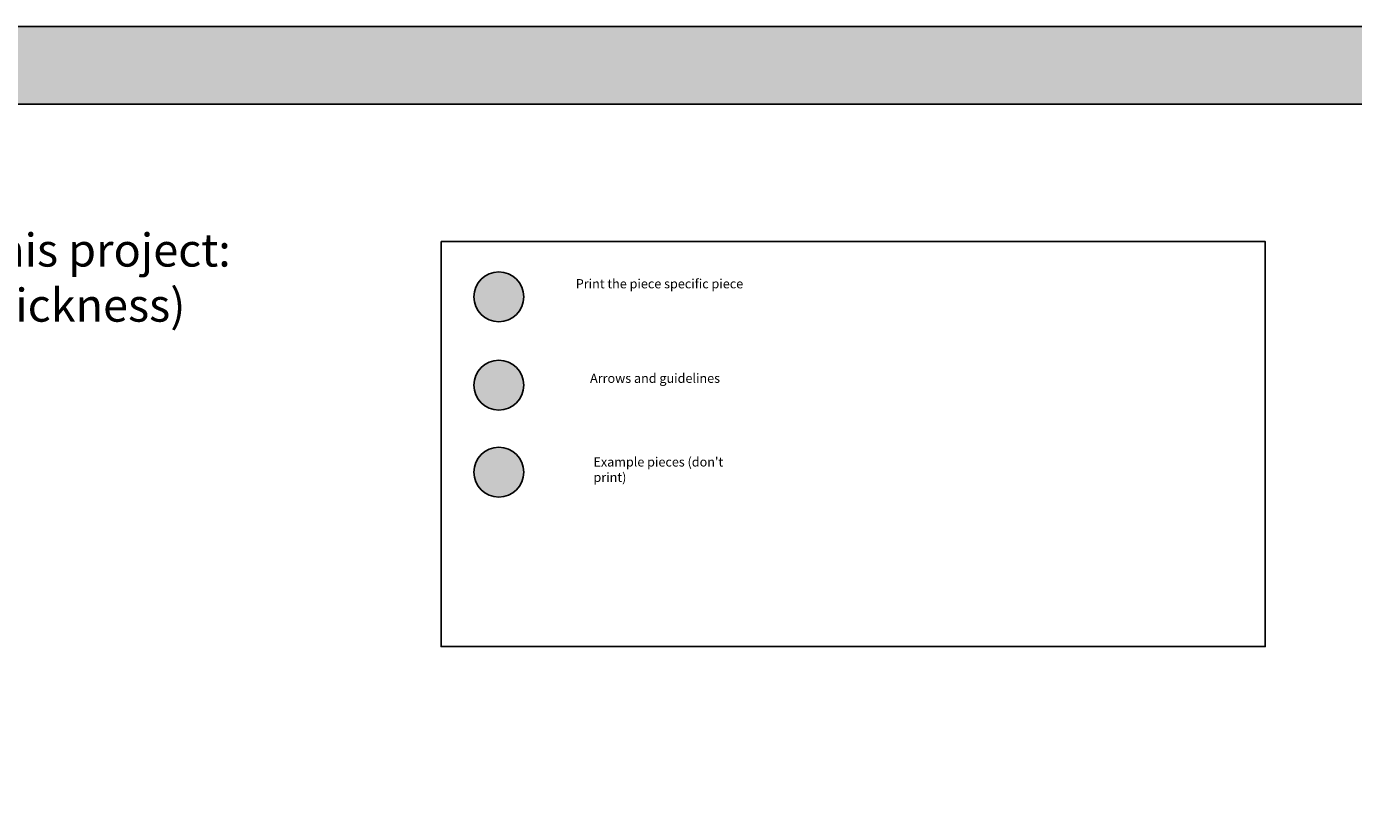
# Model space of a CAD drawing. Units: inches. Extents: x -140 to 279, y -6 to 196.
# Drawn here: x 16 to 45, y 71 to 88 of the extents above; entities that cross this region are included whole.
import ezdxf

# ---------------------------------------------------------------- set-up
doc = ezdxf.new("R2010")
doc.units = ezdxf.units.IN
doc.header["$MEASUREMENT"] = 0
doc.layers.add('arrows', color=240, linetype='Continuous')
doc.layers.add('example pieces', color=140, linetype='Continuous')
doc.styles.get("Standard").update_dxf_attribs({"font": 'arial.ttf'})

msp = doc.modelspace()

# ---------------------------------------------------------------- hatches: boundary and pattern name
h = msp.add_hatch(color=256)
h.dxf.hatch_style = 1
h.paths.add_polyline_path([(25.714, 81.917, 1), (26.793, 81.917, 1)])
at = {"layer": 'arrows'}
h = msp.add_hatch(color=256, dxfattribs=at)
h.dxf.hatch_style = 1
h.paths.add_polyline_path([(-2.258, -5.659), (156.097, -5.659), (156.097, 87.763), (70.415, 87.763), (70.415, 86.087), (152.849, 86.087), (152.849, -3.794), (0.496, -3.794), (0.496, 86.087), (70.415, 86.087), (70.415, 87.763), (-2.258, 87.763)])
h = msp.add_hatch(color=256, dxfattribs=at)
h.dxf.hatch_style = 1
h.paths.add_polyline_path([(26.793, 80.004, 1), (25.714, 80.004, 1)])
at = {"layer": 'example pieces'}
h = msp.add_hatch(color=256, dxfattribs=at)
h.dxf.hatch_style = 1
h.paths.add_polyline_path([(26.793, 78.123, 1), (25.714, 78.123, 1)])

# ---------------------------------------------------------------- linework, layer by layer
msp.add_lwpolyline([(25.001, 83.111), (42.842, 83.111), (42.842, 74.347), (25.001, 74.347)], close=True)
for centre in [(26.253, 81.917), (26.253, 80.004), (26.253, 78.123)]:
    msp.add_circle(centre, 0.539)
at = {"layer": 'arrows'}
for points in [[(-2.258, 87.763), (156.097, 87.763), (156.097, -5.659), (-2.258, -5.659)], [(0.496, 86.087), (152.849, 86.087), (152.849, -3.794), (0.496, -3.794)]]:
    msp.add_lwpolyline(points, close=True, dxfattribs=at)

# ---------------------------------------------------------------- texts
at = {"attachment_point": 1}
for s, width, gutter_width, insert, char_height in [('Materials needed for this project: \\PPlywood (0.115 inch thickness)\\PLaser printer\\PSheets of paper\\PStrings', 80.56525, 3.576, (5.477, 83.285), 0.71512), ('Print the piece specific piece', 4.52049, 1, (27.918, 82.299), 0.2)]:
    msp.add_mtext_dynamic_manual_height_columns(s, width=width, gutter_width=gutter_width, heights=[0], dxfattribs=dict(at, insert=insert, char_height=char_height))
at = {"layer": 'arrows', "insert": (28.227, 80.254), "char_height": 0.2, "attachment_point": 1}
msp.add_mtext_dynamic_manual_height_columns('Arrows and guidelines', width=2.94495, gutter_width=1, heights=[0], dxfattribs=at)
at = {"layer": 'example pieces', "insert": (28.301, 78.444), "char_height": 0.2, "attachment_point": 1}
msp.add_mtext_dynamic_manual_height_columns("Example pieces (don't print)", width=3.44559, gutter_width=1, heights=[0], dxfattribs=at)

doc.saveas('drawing.dxf')
